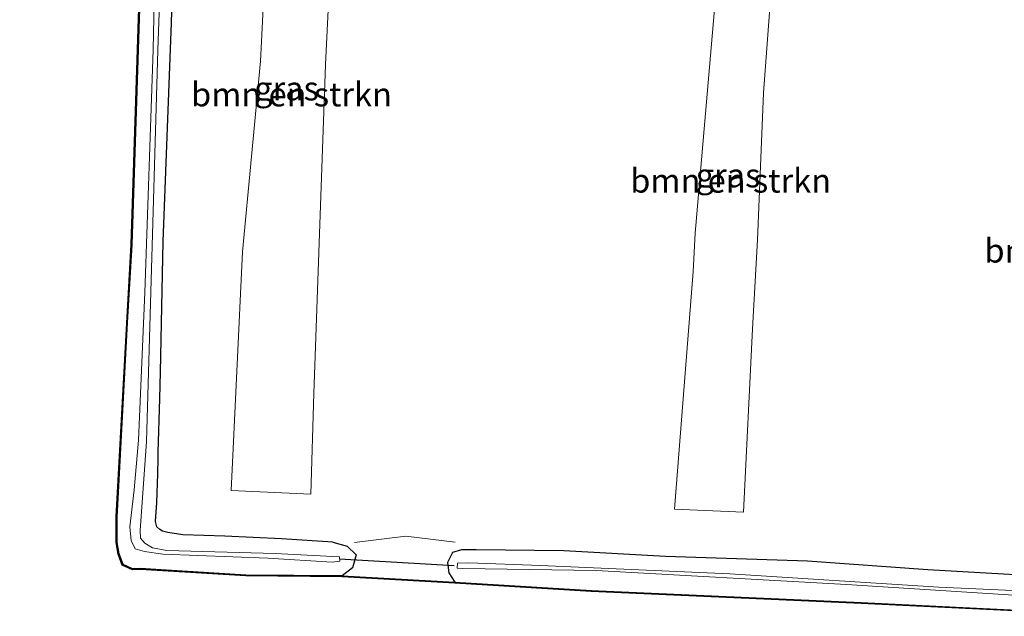
# Model space of a CAD drawing. Units: metres. Extents: x 260068 to 268295, y 527356 to 528932.
# Drawn here: x 268107 to 268210, y 527358 to 527421 of the extents above; entities that cross this region are included whole.
import ezdxf
from ezdxf.enums import TextEntityAlignment as Align

# ---------------------------------------------------------------- set-up
doc = ezdxf.new("R2010")
doc.units = ezdxf.units.M
doc.linetypes.add('IE-TERREINAFSCHEIDING', pattern=[10, 8, -2])
for name, color, linetype, lineweight in [('B-ME-GR-BOMENSTRUIKEN-GV-B6', 93, 'Continuous', 18), ('B-ME-GW-INSTEEKWATERGANG-L-B1', 10, 'Continuous', 25), ('B-ME-IE-GRASLAND-GV-B6', 93, 'Continuous', 18), ('B-ME-IE-GRONDWERKLIJN-GROND_INGERICHT-GV-B6', 253, 'Continuous', 18), ('B-ME-IE-TERREINAFSCHEIDING-RASTERHEKWERK-L-B1', 8, 'IE-TERREINAFSCHEIDING', 18), ('B-ME-KG-KADASTRAAL-OPNAMEDTMGRENS-L-B1', 10, 'Continuous', 25), ('B-ME-KW-DUIKER-L-B1', 10, 'Continuous', 25), ('B-ME-OG-WATER-GV-B6', 153, 'Continuous', 18)]:
    doc.layers.add(name, color=color, linetype=linetype, lineweight=lineweight)
doc.styles.add('NLCS-ISO', font='NLCS-ISO.TTF')

msp = doc.modelspace()

# ---------------------------------------------------------------- linework, layer by layer
at = {"layer": 'B-ME-GR-BOMENSTRUIKEN-GV-B6'}
for points in [[(268135.1857, 527455.8188, 17.4654), (268140.8341, 527455.3672, 17.3235), (268140.3451, 527444.7355, 17.6434), (268139.974, 527432.9952, 17.6686), (268139.1278, 527415.8598, 17.5349), (268137.9091, 527381.4241, 17.7755), (268137.5897, 527370.8941, 17.5266), (268129.253, 527371.282, 17.285), (268130.4573, 527396.253, 17.3695), (268132.3216, 527416.2286, 17.4105), (268132.962, 527428.7389, 17.5129), (268134.8473, 527444.9067, 17.6145), (268135.1857, 527455.8188, 17.4654)], [(268182.8358, 527369.0018, 17.5131), (268175.609, 527369.305, 17.5131), (268177.5909, 527394.2079, 17.611), (268177.7784, 527398.1956, 17.5385), (268181.0775, 527436.2575, 17.7643), (268181.5118, 527439.5089, 17.7699), (268186.8384, 527438.6213, 17.5716), (268184.9213, 527412.8846, 17.7593), (268184.3003, 527397.4991, 17.6189), (268183.7722, 527388.2112, 17.4529), (268182.8358, 527369.0018, 17.5131)]]:
    msp.add_polyline3d(points, dxfattribs=at)
at = {"layer": 'B-ME-GW-INSTEEKWATERGANG-L-B1'}
for points in [[(268140.855, 527362.325, 16.986), (268130.7931, 527362.4254, 17.2877), (268122.446, 527362.948, 17.275), (268119.758, 527363.119, 17.265), (268118.946, 527363.075, 17.329), (268117.948, 527363.519, 17.302), (268117.529, 527364.643, 17.234), (268117.333, 527365.826, 17.258), (268117.333, 527368.496, 17.068), (268118.4168, 527388.8558, 16.814), (268118.8963, 527397.0352, 16.737), (268120.0788, 527433.5975, 16.72), (268120.6105, 527450.5568, 16.857), (268120.6466, 527452.8089, 16.758), (268120.388, 527454.5208, 16.743), (268119.02, 527456.084, 16.784), (268117.5121, 527456.9806, 16.752), (268114.44, 527458.451, 16.942), (268108.9371, 527461.0889, 16.847), (268090.1337, 527470.8235, 16.839)], [(268139.905, 527365.852, 17.213), (268134.535, 527366.207, 17.247), (268128.585, 527366.5, 17.22), (268124.209, 527366.635, 17.176), (268122.646, 527366.875, 17.173), (268122.061, 527367.006, 17.116), (268121.803, 527367.18, 17.094), (268121.499, 527367.466, 17.053), (268121.341, 527368.015, 17.007), (268121.4873, 527370.0018, 17.1), (268121.5731, 527373.006, 16.919), (268121.625, 527374.7101, 17.034), (268121.641, 527375.2586, 17.121), (268121.8012, 527380.9099, 17.195), (268121.8616, 527383.6537, 16.981), (268122.1627, 527397.3455, 17.005), (268123.0314, 527420.2219, 16.995), (268123.7416, 527445.5717, 16.897)], [(268139.905, 527365.852, 17.213), (268141.394, 527365.451, 17.353), (268142.333, 527364.537, 17.286), (268141.935, 527363.18, 17.273), (268140.855, 527362.325, 16.986)], [(268154.891, 527365.077, 17.187), (268153.35, 527365.058, 17.118), (268152.404, 527364.773, 17.14), (268151.882, 527363.738, 17.145), (268152.024, 527362.649, 17.121), (268152.668, 527361.687, 17.187)], [(268236.222, 527361.016, 17.21), (268202.13, 527362.956, 17.242), (268189.532, 527363.888, 17.36), (268174.701, 527364.361, 17.433), (268164.038, 527364.95, 17.269), (268154.891, 527365.077, 17.187)], [(268152.668, 527361.687, 17.187), (268166.93, 527360.793, 17.4), (268195.152, 527359.557, 17.389), (268222.828, 527358.204, 17.202)]]:
    msp.add_polyline3d(points, dxfattribs=at)
at = {"layer": 'B-ME-IE-GRASLAND-GV-B6'}
for points in [[(268135.1857, 527455.8188, 17.4654), (268134.8473, 527444.9067, 17.6145), (268132.962, 527428.7389, 17.5129), (268132.3216, 527416.2286, 17.4105), (268130.4573, 527396.253, 17.3695), (268129.253, 527371.282, 17.285), (268137.5897, 527370.8941, 17.5266), (268137.9091, 527381.4241, 17.7755), (268139.1278, 527415.8598, 17.5349), (268139.974, 527432.9952, 17.6686), (268140.3451, 527444.7355, 17.6434), (268140.8341, 527455.3672, 17.3235), (268135.1857, 527455.8188, 17.4654)], [(268123.7416, 527445.5717, 16.897), (268123.0314, 527420.2219, 16.995), (268122.1627, 527397.3455, 17.005), (268121.8616, 527383.6537, 16.981), (268121.8012, 527380.9099, 17.195), (268121.641, 527375.2586, 17.121), (268121.625, 527374.7101, 17.034), (268121.5731, 527373.006, 16.919), (268121.4873, 527370.0018, 17.1), (268121.341, 527368.015, 17.007), (268121.499, 527367.466, 17.053), (268121.803, 527367.18, 17.094), (268122.061, 527367.006, 17.116), (268122.646, 527366.875, 17.173), (268124.209, 527366.635, 17.176), (268128.585, 527366.5, 17.22), (268134.535, 527366.207, 17.247), (268139.905, 527365.852, 17.213), (268141.394, 527365.451, 17.353), (268142.333, 527364.537, 17.286), (268141.935, 527363.18, 17.273), (268140.855, 527362.325, 16.986), (268130.7931, 527362.4254, 17.2877), (268122.446, 527362.948, 17.275), (268119.758, 527363.119, 17.265), (268118.946, 527363.075, 17.329), (268117.948, 527363.519, 17.302), (268117.529, 527364.643, 17.234), (268117.333, 527365.826, 17.258), (268117.333, 527368.496, 17.068), (268118.4168, 527388.8558, 16.814), (268118.8963, 527397.0352, 16.737), (268120.0788, 527433.5975, 16.72)], [(268236.222, 527361.016, 17.21), (268202.13, 527362.956, 17.242), (268189.532, 527363.888, 17.36), (268174.701, 527364.361, 17.433), (268164.038, 527364.95, 17.269), (268154.891, 527365.077, 17.187), (268153.35, 527365.058, 17.118), (268152.404, 527364.773, 17.14), (268151.882, 527363.738, 17.145), (268152.024, 527362.649, 17.121), (268152.668, 527361.687, 17.187), (268140.855, 527362.325, 16.986), (268141.935, 527363.18, 17.273), (268142.333, 527364.537, 17.286), (268141.394, 527365.451, 17.353), (268139.905, 527365.852, 17.213), (268134.535, 527366.207, 17.247), (268128.585, 527366.5, 17.22), (268124.209, 527366.635, 17.176), (268122.646, 527366.875, 17.173), (268122.061, 527367.006, 17.116), (268121.803, 527367.18, 17.094), (268121.499, 527367.466, 17.053), (268121.341, 527368.015, 17.007), (268121.4873, 527370.0018, 17.1), (268121.5731, 527373.006, 16.919), (268121.625, 527374.7101, 17.034), (268121.641, 527375.2586, 17.121), (268121.8012, 527380.9099, 17.195), (268121.8616, 527383.6537, 16.981), (268122.1627, 527397.3455, 17.005), (268123.0314, 527420.2219, 16.995), (268123.7416, 527445.5717, 16.897)], [(268121.6399, 527442.7834, 16.177), (268121.0866, 527417.4073, 16.177), (268120.2138, 527392.0062, 16.177), (268119.5828, 527376.536, 16.177), (268119.1038, 527371.3285, 16.177), (268118.644, 527367.461, 16.177), (268118.801, 527366.03, 16.122), (268119.234, 527365.171, 16.121), (268120.207, 527364.893, 16.067), (268122.121, 527364.598, 16.097), (268133.0904, 527364.1905, 16.0571), (268139.829, 527363.766, 15.976), (268140.631, 527363.868, 15.97), (268140.587, 527364.327, 15.922), (268139.8755, 527364.3718, 15.897), (268133.874, 527364.68, 16.125), (268122.529, 527365.005, 16.084), (268121.014, 527365.284, 16.099), (268120.224, 527365.752, 16.068), (268119.768, 527366.278, 16.098), (268119.753, 527367.102, 16.177), (268120.4077, 527376.3977, 16.177), (268121.579, 527417.3656, 16.177), (268122.4675, 527442.0412, 16.177)], [(268182.8358, 527369.0018, 17.5131), (268183.7722, 527388.2112, 17.4529), (268184.3003, 527397.4991, 17.6189), (268184.9213, 527412.8846, 17.7593), (268186.8384, 527438.6213, 17.5716), (268181.5118, 527439.5089, 17.7699), (268181.0775, 527436.2575, 17.7643), (268177.7784, 527398.1956, 17.5385), (268177.5909, 527394.2079, 17.611), (268175.609, 527369.305, 17.5131), (268182.8358, 527369.0018, 17.5131)], [(268152.668, 527361.687, 17.187), (268152.024, 527362.649, 17.121), (268151.882, 527363.738, 17.145), (268152.404, 527364.773, 17.14), (268153.35, 527365.058, 17.118), (268154.891, 527365.077, 17.187), (268164.038, 527364.95, 17.269), (268174.701, 527364.361, 17.433), (268189.532, 527363.888, 17.36), (268202.13, 527362.956, 17.242), (268236.222, 527361.016, 17.21)], [(268237.362, 527359.638, 16.024), (268203.278, 527361.152, 16.261), (268181.416, 527362.553, 16.136), (268161.618, 527363.44, 16.106), (268154.1104, 527363.6946, 15.785), (268152.933, 527363.685, 15.866), (268152.892, 527363.16, 15.847), (268153.498, 527363.127, 15.765)], [(268153.498, 527363.127, 15.765), (268167.441, 527362.902, 16.065), (268193.63, 527361.431, 16.306), (268222.591, 527359.586, 16.151)], [(268222.828, 527358.204, 17.202), (268195.152, 527359.557, 17.389), (268166.93, 527360.793, 17.4), (268152.668, 527361.687, 17.187)]]:
    msp.add_polyline3d(points, dxfattribs=at)
at = {"layer": 'B-ME-IE-GRONDWERKLIJN-GROND_INGERICHT-GV-B6'}
for points in [[(268222.8227, 527358.1041, 17.202), (268195.1474, 527359.4571, 17.389), (268166.9247, 527360.6931, 17.4), (268152.6617, 527361.5872, 17.187), (268140.854, 527362.225, 16.986), (268130.7895, 527362.3254, 17.2877), (268119.761, 527363.0186, 17.265), (268118.931, 527362.976, 17.329), (268117.876, 527363.449, 17.302), (268117.432, 527364.617, 17.234), (268117.234, 527365.815, 17.258), (268117.2331, 527368.5013, 17.068), (268118.7964, 527397.0397, 16.737), (268119.9789, 527433.6007, 16.72), (268120.5106, 527450.5591, 16.857), (268120.5465, 527452.8022, 16.758), (268120.2935, 527454.477, 16.743), (268118.9552, 527456.0062, 16.784), (268117.4648, 527456.8923, 16.752), (268114.3968, 527458.3608, 16.942), (268108.8925, 527460.9994, 16.847), (268090.0887, 527470.7342, 16.839)], [(268090.1337, 527470.8235, 16.839), (268108.9371, 527461.0889, 16.847), (268114.44, 527458.451, 16.942), (268117.5121, 527456.9806, 16.752), (268119.02, 527456.084, 16.784), (268120.388, 527454.5208, 16.743), (268120.6466, 527452.8089, 16.758), (268120.6105, 527450.5568, 16.857), (268120.0788, 527433.5975, 16.72), (268118.8963, 527397.0352, 16.737), (268118.4168, 527388.8558, 16.814), (268117.333, 527368.496, 17.068), (268117.333, 527365.826, 17.258), (268117.529, 527364.643, 17.234), (268117.948, 527363.519, 17.302), (268118.946, 527363.075, 17.329), (268119.758, 527363.119, 17.265), (268122.446, 527362.948, 17.275), (268130.7931, 527362.4254, 17.2877), (268140.855, 527362.325, 16.986), (268152.668, 527361.687, 17.187), (268166.93, 527360.793, 17.4), (268195.152, 527359.557, 17.389), (268222.828, 527358.204, 17.202)]]:
    msp.add_polyline3d(points, dxfattribs=at)
at = {"layer": 'B-ME-IE-TERREINAFSCHEIDING-RASTERHEKWERK-L-B1'}
for p, q in [((268147.542, 527366.507, 17.336), (268142.173, 527365.821, 17.388)), ((268152.67, 527365.871, 17.352), (268147.542, 527366.507, 17.336))]:
    msp.add_line(p, q, dxfattribs=at)
at = {"layer": 'B-ME-KG-KADASTRAAL-OPNAMEDTMGRENS-L-B1'}
msp.add_polyline3d([(268222.8227, 527358.1041, 17.202), (268195.1474, 527359.4571, 17.389), (268166.9247, 527360.6931, 17.4), (268152.6617, 527361.5872, 17.187), (268140.854, 527362.225, 16.986), (268130.7895, 527362.3254, 17.2877), (268119.761, 527363.0186, 17.265), (268118.931, 527362.976, 17.329), (268117.876, 527363.449, 17.302), (268117.432, 527364.617, 17.234), (268117.234, 527365.815, 17.258), (268117.2331, 527368.5013, 17.068), (268118.7964, 527397.0397, 16.737), (268119.9789, 527433.6007, 16.72), (268120.5106, 527450.5591, 16.857), (268120.5465, 527452.8022, 16.758), (268120.2935, 527454.477, 16.743), (268118.9552, 527456.0062, 16.784), (268117.4648, 527456.8923, 16.752), (268114.3968, 527458.3608, 16.942), (268108.8925, 527460.9994, 16.847), (268090.0887, 527470.7342, 16.839)], dxfattribs=at)
msp.add_polyline3d([(268222.8227, 527358.1041, 17.202), (268195.1474, 527359.4571, 17.389), (268166.9247, 527360.6931, 17.4), (268152.6617, 527361.5872, 17.187), (268140.854, 527362.225, 16.986), (268130.7895, 527362.3254, 17.2877), (268119.761, 527363.0186, 17.265), (268118.931, 527362.976, 17.329), (268117.876, 527363.449, 17.302), (268117.432, 527364.617, 17.234), (268117.234, 527365.815, 17.258), (268117.2331, 527368.5013, 17.068), (268118.7964, 527397.0397, 16.737), (268119.9789, 527433.6007, 16.72), (268120.5106, 527450.5591, 16.857), (268120.5465, 527452.8022, 16.758), (268120.2935, 527454.477, 16.743), (268118.9552, 527456.0062, 16.784), (268117.4648, 527456.8923, 16.752), (268114.3968, 527458.3608, 16.942), (268108.8925, 527460.9994, 16.847), (268090.0887, 527470.7342, 16.839)], dxfattribs=at)
at = {"layer": 'B-ME-KW-DUIKER-L-B1'}
msp.add_line((268140.58, 527364.122, 16.024), (268152.571, 527363.418, 16.129), dxfattribs=at)
at = {"layer": 'B-ME-OG-WATER-GV-B6'}
for points in [[(268122.4675, 527442.0412, 16.177), (268121.579, 527417.3656, 16.177), (268120.4077, 527376.3977, 16.177), (268119.753, 527367.102, 16.177), (268119.768, 527366.278, 16.098), (268120.224, 527365.752, 16.068), (268121.014, 527365.284, 16.099), (268122.529, 527365.005, 16.084), (268133.874, 527364.68, 16.125), (268139.8755, 527364.3718, 15.897), (268140.587, 527364.327, 15.922), (268140.631, 527363.868, 15.97), (268139.829, 527363.766, 15.976), (268133.0904, 527364.1905, 16.0571), (268122.121, 527364.598, 16.097), (268120.207, 527364.893, 16.067), (268119.234, 527365.171, 16.121), (268118.801, 527366.03, 16.122), (268118.644, 527367.461, 16.177), (268119.1038, 527371.3285, 16.177), (268119.5828, 527376.536, 16.177), (268120.2138, 527392.0062, 16.177), (268121.0866, 527417.4073, 16.177), (268121.6399, 527442.7834, 16.177)], [(268153.498, 527363.127, 15.765), (268152.892, 527363.16, 15.847), (268152.933, 527363.685, 15.866), (268154.1104, 527363.6946, 15.785), (268161.618, 527363.44, 16.106), (268181.416, 527362.553, 16.136), (268203.278, 527361.152, 16.261), (268237.362, 527359.638, 16.024)], [(268222.591, 527359.586, 16.151), (268193.63, 527361.431, 16.306), (268167.441, 527362.902, 16.065), (268153.498, 527363.127, 15.765)]]:
    msp.add_polyline3d(points, dxfattribs=at)

# ---------------------------------------------------------------- texts
at = {"layer": 'B-ME-GR-BOMENSTRUIKEN-GV-B6', "ltscale": 0.2, "style": 'NLCS-ISO'}
for p in [(268135.5673, 527412.7326), (268181.4982, 527403.7033), (268218.5458, 527396.3817)]:
    msp.add_text('bmn en strkn', height=2.5, dxfattribs=at).set_placement(p, align=Align.MIDDLE_CENTER)
at = {"layer": 'B-ME-IE-GRASLAND-GV-B6', "ltscale": 0.2, "style": 'NLCS-ISO'}
for p in [(268135.0435, 527413.3564), (268181.2237, 527404.2554)]:
    msp.add_text('gras', height=2.5, dxfattribs=at).set_placement(p, align=Align.MIDDLE_CENTER)

doc.saveas('drawing.dxf')
